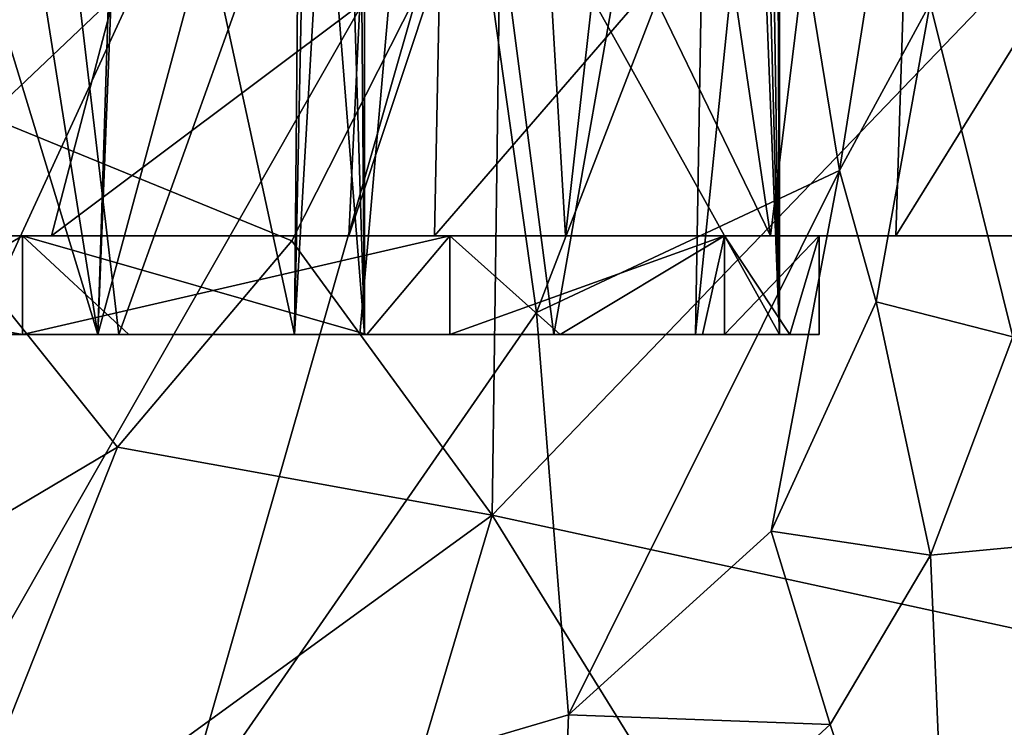
# Model space of a CAD drawing. Extents: x -31 to 31, y -4 to 173.
# Drawn here: x 11 to 21, y 60 to 67 of the extents above; entities that cross this region are included whole.
import ezdxf

# ---------------------------------------------------------------- set-up
doc = ezdxf.new("R2010")
doc.units = 0
doc.header["$MEASUREMENT"] = 0

msp = doc.modelspace()

# ---------------------------------------------------------------- linework, layer by layer
for points in [[(12.2527, 63.5, -0.9675), (9.3287, 63.5, -2.6013), (10.2356, 76.199997, -2.2618)], [(12.2527, 63.5, -0.9675), (10.2356, 76.199997, -2.2618), (12.7548, 76.199997, -0.485)], [(14.4087, 71.5, 2.1166), (12.2527, 63.5, -0.9675), (12.7548, 76.199997, -0.485)], [(11.0082, 75, -4.5902), (11.0082, 63.5, -4.5902), (14.6945, 71.5, -3.9143)], [(9.1069, 66.536003, -27.3869), (3.8408, 68.626198, -28.746201), (12.3441, 72.832298, -26.430401)], [(9.1069, 66.536003, -27.3869), (12.3441, 72.832298, -26.430401), (16.337, 68.6362, -23.9632)], [(13.8856, 72.549004, 30.3305), (9.3158, 64.5, 27.424999), (9.8084, 72.891602, 33.7094)], [(13.8856, 72.549004, 30.3305), (11.7836, 64.5, 26.017099), (9.3158, 64.5, 27.424999)], [(13.8856, 72.549004, 30.3305), (14.9052, 66.835602, 24.816601), (11.7836, 64.5, 26.017099)], [(11.403, 72.5, -15.6949), (12.467, 63.5, -14.8638), (9.636, 63.5, -16.8377)], [(11.403, 72.5, -15.6949), (15.6949, 72.5, -11.403), (12.467, 63.5, -14.8638)], [(15.6949, 72.5, -11.403), (14.9035, 63.5, -12.4196), (12.467, 63.5, -14.8638)], [(15.6949, 72.5, -11.403), (16.868299, 63.5, -9.5823), (14.9035, 63.5, -12.4196)], [(15.6949, 72.5, -11.403), (18.4505, 72.5, -5.9949), (16.868299, 63.5, -9.5823)], [(18.4505, 72.5, -5.9949), (18.299299, 63.5, -6.4417), (16.868299, 63.5, -9.5823)], [(18.4505, 72.5, -5.9949), (19.151199, 71.800003, -3.0973), (18.299299, 63.5, -6.4417)], [(19.151199, 71.800003, -3.0973), (19.151199, 63.5, -3.0973), (18.299299, 63.5, -6.4417)], [(19.151199, 71.800003, -3.0973), (19.118999, 71.667503, -3.1032), (19.151199, 63.5, -3.0973)], [(19.118999, 71.667503, -3.1032), (19.026199, 71.560303, -3.1202), (19.151199, 63.5, -3.0973)], [(18.9377, 71.515701, -3.1364), (19.151199, 63.5, -3.0973), (19.026199, 71.560303, -3.1202)], [(9.3287, 63.5, 12.6013), (12.2527, 63.5, 10.9675), (9.8159, 71.5, 12.4346)], [(12.2527, 63.5, 10.9675), (12.5055, 71.5, 10.7352), (9.8159, 71.5, 12.4346)], [(14.6945, 71.5, -3.9143), (11.0082, 63.5, -4.5902), (19.151199, 63.5, -3.0973)], [(14.2444, 63.5, 1.7256), (12.2527, 63.5, -0.9675), (14.4087, 71.5, 2.1166)], [(12.2527, 63.5, 10.9675), (14.2444, 63.5, 8.2744), (12.5055, 71.5, 10.7352)], [(14.2444, 63.5, 8.2744), (14.3134, 71.5, 8.1172), (12.5055, 71.5, 10.7352)], [(14.2444, 63.5, 1.7256), (14.4087, 71.5, 2.1166), (14.7079, 71.5, 3.0529)], [(14.95, 63.5, 5), (14.2444, 63.5, 1.7256), (14.7079, 71.5, 3.0529)], [(14.2444, 63.5, 8.2744), (14.95, 63.5, 5), (14.3134, 71.5, 8.1172)], [(14.95, 63.5, 5), (14.95, 71.5, 5), (14.3134, 71.5, 8.1172)], [(14.6945, 71.5, -3.9143), (19.151199, 63.5, -3.0973), (18.8377, 71.5, -3.1548)], [(14.95, 63.5, 5), (14.7079, 71.5, 3.0529), (14.8892, 71.5, 4.0189)], [(14.95, 63.5, 5), (14.8892, 71.5, 4.0189), (14.95, 71.5, 5)], [(18.8377, 71.5, -3.1548), (19.151199, 63.5, -3.0973), (18.9377, 71.515701, -3.1364)], [(20.731501, 71.3069, 22.405899), (19.011999, 69.736, 27.265699), (19.757601, 65.160599, 22.7423)], [(20.731501, 71.3069, 22.405899), (19.757601, 65.160599, 22.7423), (20.6735, 66.851097, 21.2999)], [(10.0217, 58.249699, 26.9673), (15.9909, 68.705803, 30.940701), (11.0529, 70.8601, 36.275101)], [(9.8685, 64.5, -23.1577), (15.7715, 70.099998, -20.132401), (9.9289, 70.099998, -23.568399)], [(9.8685, 64.5, -23.1577), (15.6594, 64.5, -19.709101), (15.7715, 70.099998, -20.132401)], [(16.6549, 70.099998, 23.836), (16.984501, 64.5, 19.711), (14.7943, 64.5, 23.241501)], [(14.9052, 66.835602, 24.816601), (16.6549, 70.099998, 23.836), (14.7943, 64.5, 23.241501)], [(15.6594, 64.5, -19.709101), (20.506201, 70.099998, -15.2823), (15.7715, 70.099998, -20.132401)], [(15.6594, 64.5, -19.709101), (20.327801, 64.5, -14.8475), (20.506201, 70.099998, -15.2823)], [(16.6549, 70.099998, 23.836), (17.3778, 67.975998, 20.5023), (16.984501, 64.5, 19.711)], [(17.3778, 67.975998, 20.5023), (18.2314, 70.099998, 18.6415), (19.058001, 64.5, 16.4457)], [(18.2314, 70.099998, 18.6415), (19.746901, 70.099998, 16.251499), (19.058001, 64.5, 16.4457)], [(22.7386, 64.5, 10.7993), (19.058001, 64.5, 16.4457), (19.746901, 70.099998, 16.251499)], [(22.7386, 64.5, 10.7993), (19.746901, 70.099998, 16.251499), (23.3225, 70.099998, 10.4934)], [(20.327801, 64.5, -14.8475), (23.800501, 70.099998, -9.3587), (20.506201, 70.099998, -15.2823)], [(20.327801, 64.5, -14.8475), (23.538799, 64.5, -8.9215), (23.800501, 70.099998, -9.3587)], [(15.9909, 68.705803, 30.940701), (16.690701, 63.722801, 26.4242), (19.011999, 69.736, 27.265699)], [(19.011999, 69.736, 27.265699), (16.690701, 63.722801, 26.4242), (19.757601, 65.160599, 22.7423)], [(9.1069, 66.536003, -27.3869), (16.337, 68.6362, -23.9632), (14.2178, 64.4506, -24.912201)], [(13.0661, 58.489899, 25.535801), (15.9909, 68.705803, 30.940701), (10.0217, 58.249699, 26.9673)], [(13.0661, 58.489899, 25.535801), (16.690701, 63.722801, 26.4242), (15.9909, 68.705803, 30.940701)], [(16.2435, 61.674301, -23.283199), (14.2178, 64.4506, -24.912201), (16.337, 68.6362, -23.9632)], [(22.939301, 68.641296, -17.7465), (22.5833, 60.298199, -16.919901), (16.2435, 61.674301, -23.283199)], [(22.939301, 68.641296, -17.7465), (16.2435, 61.674301, -23.283199), (16.337, 68.6362, -23.9632)], [(17.3778, 67.975998, 20.5023), (19.058001, 64.5, 16.4457), (16.984501, 64.5, 19.711)], [(20.6735, 66.851097, 21.2999), (19.757601, 65.160599, 22.7423), (20.1278, 63.830502, 21.107401)], [(21.509199, 63.478298, 18.8321), (20.6735, 66.851097, 21.2999), (20.1278, 63.830502, 21.107401)], [(22.198099, 66.850998, 18.481899), (20.6735, 66.851097, 21.2999), (21.509199, 63.478298, 18.8321)], [(14.9052, 66.835602, 24.816601), (14.7943, 64.5, 23.241501), (11.7836, 64.5, 26.017099)], [(9.1069, 66.536003, -27.3869), (12.4525, 62.363499, -25.6008), (5.4571, 58.210899, -27.3895)], [(9.1069, 66.536003, -27.3869), (14.2178, 64.4506, -24.912201), (12.4525, 62.363499, -25.6008)], [(19.757601, 65.160599, 22.7423), (16.690701, 63.722801, 26.4242), (17.013901, 59.655998, 23.044901)], [(19.0662, 61.511299, 21.617201), (19.757601, 65.160599, 22.7423), (17.013901, 59.655998, 23.044901)], [(20.1278, 63.830502, 21.107401), (19.757601, 65.160599, 22.7423), (19.0662, 61.511299, 21.617201)], [(11.4912, 64.5, -15.8163), (6.0413, 64.5, -18.593201), (9.775, 63.5, -16.930799)], [(6.0413, 64.5, 18.593201), (9.3158, 64.5, 27.424999), (11.7836, 64.5, 26.017099)], [(14.7943, 64.5, 23.241501), (6.0413, 64.5, 18.593201), (11.7836, 64.5, 26.017099)], [(11.4912, 64.5, 15.8163), (6.0413, 64.5, 18.593201), (14.7943, 64.5, 23.241501)], [(9.8685, 64.5, -23.1577), (6.0413, 64.5, -18.593201), (11.4912, 64.5, -15.8163)], [(6.0413, 63.5, 18.593201), (6.0413, 64.5, 18.593201), (11.4912, 63.5, 15.8163)], [(6.0413, 64.5, 18.593201), (11.4912, 64.5, 15.8163), (11.4912, 63.5, 15.8163)], [(12.5665, 63.5, -14.9762), (11.4912, 64.5, -15.8163), (9.775, 63.5, -16.930799)], [(15.6594, 64.5, -19.709101), (9.8685, 64.5, -23.1577), (11.4912, 64.5, -15.8163)], [(14.9762, 63.5, -12.5665), (11.4912, 64.5, -15.8163), (12.5665, 63.5, -14.9762)], [(15.8163, 64.5, -11.4912), (11.4912, 64.5, -15.8163), (14.9762, 63.5, -12.5665)], [(16.984501, 64.5, 19.711), (11.4912, 64.5, 15.8163), (14.7943, 64.5, 23.241501)], [(19.058001, 64.5, 16.4457), (11.4912, 64.5, 15.8163), (16.984501, 64.5, 19.711)], [(15.8163, 64.5, 11.4912), (11.4912, 64.5, 15.8163), (19.058001, 64.5, 16.4457)], [(15.6594, 64.5, -19.709101), (11.4912, 64.5, -15.8163), (15.8163, 64.5, -11.4912)], [(11.4912, 63.5, 15.8163), (15.8163, 64.5, 11.4912), (15.8163, 63.5, 11.4912)], [(11.4912, 64.5, 15.8163), (15.8163, 64.5, 11.4912), (11.4912, 63.5, 15.8163)], [(16.2435, 61.674301, -23.283199), (12.4525, 62.363499, -25.6008), (14.2178, 64.4506, -24.912201)], [(16.930799, 63.5, -9.775), (15.8163, 64.5, -11.4912), (14.9762, 63.5, -12.5665)], [(15.6594, 64.5, -19.709101), (15.8163, 64.5, -11.4912), (20.327801, 64.5, -14.8475)], [(18.593201, 64.5, -6.0413), (15.8163, 64.5, -11.4912), (16.930799, 63.5, -9.775)], [(22.7386, 64.5, 10.7993), (15.8163, 64.5, 11.4912), (19.058001, 64.5, 16.4457)], [(18.593201, 64.5, 6.0413), (15.8163, 64.5, 11.4912), (22.7386, 64.5, 10.7993)], [(23.538799, 64.5, -8.9215), (15.8163, 64.5, -11.4912), (18.593201, 64.5, -6.0413)], [(20.327801, 64.5, -14.8475), (15.8163, 64.5, -11.4912), (23.538799, 64.5, -8.9215)], [(15.8163, 63.5, 11.4912), (18.593201, 64.5, 6.0413), (18.593201, 63.5, 6.0413)], [(15.8163, 64.5, 11.4912), (18.593201, 64.5, 6.0413), (15.8163, 63.5, 11.4912)], [(18.371, 63.5, -6.6865), (18.593201, 64.5, -6.0413), (16.930799, 63.5, -9.775)], [(19.253, 63.5, -3.3948), (18.593201, 64.5, -6.0413), (18.371, 63.5, -6.6865)], [(19.549999, 64.5), (18.593201, 64.5, -6.0413), (19.253, 63.5, -3.3948)], [(24.789, 64.5, 4.3787), (18.593201, 64.5, 6.0413), (22.7386, 64.5, 10.7993)], [(24.789, 64.5, 4.3787), (19.549999, 64.5), (18.593201, 64.5, 6.0413)], [(25.0623, 64.5, -2.3558), (18.593201, 64.5, -6.0413), (19.549999, 64.5)], [(23.538799, 64.5, -8.9215), (18.593201, 64.5, -6.0413), (25.0623, 64.5, -2.3558)], [(18.593201, 63.5, 6.0413), (19.549999, 64.5), (19.549999, 63.5)], [(18.593201, 64.5, 6.0413), (19.549999, 64.5), (18.593201, 63.5, 6.0413)], [(19.549999, 63.5), (19.549999, 64.5), (19.253, 63.5, -3.3948)], [(25.0623, 64.5, -2.3558), (19.549999, 64.5), (24.789, 64.5, 4.3787)], [(20.677099, 61.271099, 19.3822), (20.1278, 63.830502, 21.107401), (19.0662, 61.511299, 21.617201)], [(21.509199, 63.478298, 18.8321), (20.1278, 63.830502, 21.107401), (20.677099, 61.271099, 19.3822)], [(17.013901, 59.655998, 23.044901), (16.690701, 63.722801, 26.4242), (13.0661, 58.489899, 25.535801)], [(9.3287, 63.5, 12.6013), (6.0413, 63.5, 18.593201), (11.4912, 63.5, 15.8163)], [(12.2527, 63.5, 10.9675), (9.3287, 63.5, 12.6013), (11.4912, 63.5, 15.8163)], [(11.0082, 63.5, -4.5902), (9.3287, 63.5, -2.6013), (12.2527, 63.5, -0.9675)], [(12.467, 63.5, -14.8638), (9.775, 63.5, -16.930799), (9.636, 63.5, -16.8377)], [(12.5665, 63.5, -14.9762), (9.775, 63.5, -16.930799), (12.467, 63.5, -14.8638)], [(19.151199, 63.5, -3.0973), (11.0082, 63.5, -4.5902), (12.2527, 63.5, -0.9675)], [(15.8163, 63.5, 11.4912), (12.2527, 63.5, 10.9675), (11.4912, 63.5, 15.8163)], [(14.2444, 63.5, 8.2744), (12.2527, 63.5, 10.9675), (15.8163, 63.5, 11.4912)], [(19.151199, 63.5, -3.0973), (12.2527, 63.5, -0.9675), (14.2444, 63.5, 1.7256)], [(14.9762, 63.5, -12.5665), (12.467, 63.5, -14.8638), (14.9035, 63.5, -12.4196)], [(12.5665, 63.5, -14.9762), (12.467, 63.5, -14.8638), (14.9762, 63.5, -12.5665)], [(18.593201, 63.5, 6.0413), (14.95, 63.5, 5), (14.2444, 63.5, 8.2744)], [(18.593201, 63.5, 6.0413), (14.2444, 63.5, 8.2744), (15.8163, 63.5, 11.4912)], [(19.549999, 63.5), (14.2444, 63.5, 1.7256), (14.95, 63.5, 5)], [(19.151199, 63.5, -3.0973), (14.2444, 63.5, 1.7256), (19.549999, 63.5)], [(14.9035, 63.5, -12.4196), (16.868299, 63.5, -9.5823), (16.930799, 63.5, -9.775)], [(14.9762, 63.5, -12.5665), (14.9035, 63.5, -12.4196), (16.930799, 63.5, -9.775)], [(19.549999, 63.5), (14.95, 63.5, 5), (18.593201, 63.5, 6.0413)], [(16.868299, 63.5, -9.5823), (18.299299, 63.5, -6.4417), (18.371, 63.5, -6.6865)], [(16.930799, 63.5, -9.775), (16.868299, 63.5, -9.5823), (18.371, 63.5, -6.6865)], [(18.299299, 63.5, -6.4417), (19.151199, 63.5, -3.0973), (19.253, 63.5, -3.3948)], [(18.371, 63.5, -6.6865), (18.299299, 63.5, -6.4417), (19.253, 63.5, -3.3948)], [(19.253, 63.5, -3.3948), (19.151199, 63.5, -3.0973), (19.549999, 63.5)], [(25.185801, 61.699001, 13.107), (21.509199, 63.478298, 18.8321), (20.677099, 61.271099, 19.3822)], [(10.5311, 57.527, -25.754299), (5.4571, 58.210899, -27.3895), (12.4525, 62.363499, -25.6008)], [(16.2435, 61.674301, -23.283199), (10.5311, 57.527, -25.754299), (12.4525, 62.363499, -25.6008)], [(13.3855, 52.064701, -23.273199), (10.5311, 57.527, -25.754299), (16.2435, 61.674301, -23.283199)], [(13.3855, 52.064701, -23.273199), (16.2435, 61.674301, -23.283199), (19.6567, 56.161999, -19.382)], [(16.2435, 61.674301, -23.283199), (22.5833, 60.298199, -16.919901), (19.6567, 56.161999, -19.382)], [(20.911501, 55.810902, 17.9305), (25.185801, 61.699001, 13.107), (20.677099, 61.271099, 19.3822)], [(20.911501, 55.810902, 17.9305), (21.8958, 54.664902, 16.3822), (25.185801, 61.699001, 13.107)], [(19.664, 59.556702, 20.1008), (19.0662, 61.511299, 21.617201), (17.013901, 59.655998, 23.044901)], [(20.677099, 61.271099, 19.3822), (19.0662, 61.511299, 21.617201), (19.664, 59.556702, 20.1008)], [(20.911501, 55.810902, 17.9305), (20.677099, 61.271099, 19.3822), (19.664, 59.556702, 20.1008)], [(22.7952, 56.161999, -15.5701), (19.6567, 56.161999, -19.382), (22.5833, 60.298199, -16.919901)], [(16.922501, 57.037399, 21.99), (17.013901, 59.655998, 23.044901), (13.0661, 58.489899, 25.535801)], [(16.922501, 57.037399, 21.99), (19.664, 59.556702, 20.1008), (17.013901, 59.655998, 23.044901)], [(20.911501, 55.810902, 17.9305), (19.664, 59.556702, 20.1008), (16.922501, 57.037399, 21.99)]]:
    msp.add_3dface(points)

doc.saveas('drawing.dxf')
